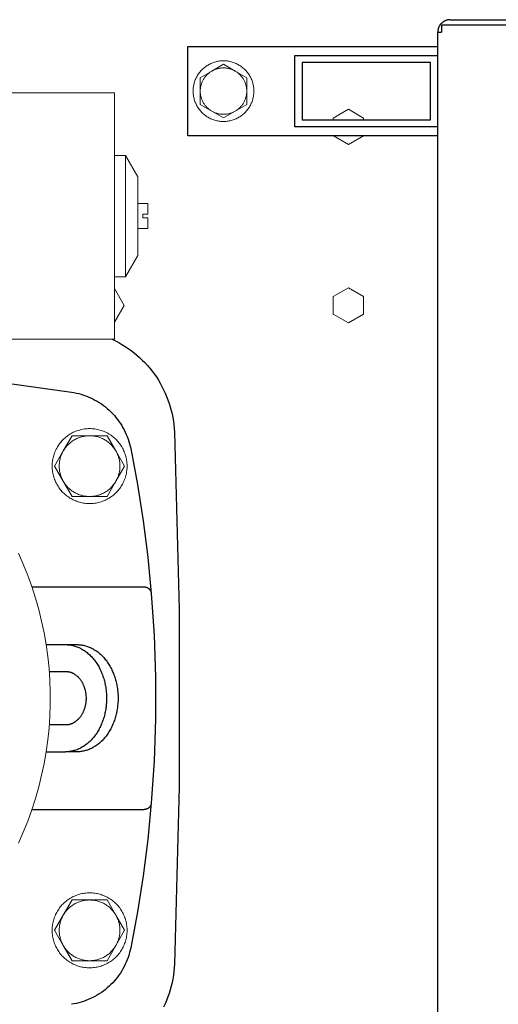
# Model space of a CAD drawing. Units: millimetres. Extents: x -1237 to 1776, y 2525 to 6269.
# Drawn here: x 260 to 394, y 5671 to 5946 of the extents above; entities that cross this region are included whole.
import ezdxf

# ---------------------------------------------------------------- set-up
doc = ezdxf.new("R2010")
doc.units = ezdxf.units.MM
for name, color, linetype, lineweight, true_color in [('Make2D$Visible$Curves$0', 254, 'Continuous', 0, 0xbebebe), ('Make2D$Visible$Curves$3DCPCOLOR253', 7, 'Continuous', 0, 0xadadad), ('Make2D$Visible$Curves$3DCPCOLOR254', 7, 'Continuous', 0, 0xd6d6d6)]:
    doc.layers.add(name, color=color, linetype=linetype, lineweight=lineweight, true_color=true_color)
doc.layers.add('Make2D$Visible$Curves$1', color=7, linetype='Continuous', true_color=0x000000)

msp = doc.modelspace()

# ---------------------------------------------------------------- linework, layer by layer
at = {"layer": 'Make2D$Visible$Curves$0', "color": 0, "linetype": 'ByBlock', "lineweight": -2}
for points in [[(380.5, 5946.39), (380.38, 5946.39), (380.26, 5946.38), (380.14, 5946.37), (380.02, 5946.36), (379.91, 5946.34), (379.79, 5946.32), (379.67, 5946.29), (379.56, 5946.26), (379.44, 5946.22), (379.33, 5946.19), (379.22, 5946.14), (379.11, 5946.1), (379, 5946.05), (378.89, 5946), (378.78, 5945.94), (378.68, 5945.88), (378.58, 5945.82), (378.48, 5945.75), (378.39, 5945.68), (378.29, 5945.6), (378.2, 5945.53), (378.11, 5945.45), (378.03, 5945.36), (377.94, 5945.28), (377.86, 5945.19), (377.79, 5945.1), (377.71, 5945), (377.64, 5944.91), (377.57, 5944.81), (377.51, 5944.71), (377.45, 5944.6), (377.39, 5944.5), (377.34, 5944.39), (377.29, 5944.28), (377.24, 5944.17), (377.2, 5944.06), (377.16, 5943.95), (377.13, 5943.83), (377.1, 5943.72), (377.07, 5943.6), (377.05, 5943.48), (377.03, 5943.37), (377.02, 5943.25), (377.01, 5943.13), (377, 5943.01), (377, 5942.89)], [(380.5, 5944.89), (378.03, 5944.89)], [(378.03, 5944.89), (378.03, 5942.89)], [(380.5, 5946.39), (562.5, 5946.39)], [(562.5, 5944.89), (380.5, 5944.89)], [(380.5, 5944.89), (380.5, 5944.89)], [(377, 5569.89), (377, 5942.89)], [(377, 5942.89), (377.63, 5942.89)], [(377.63, 5942.89), (378.03, 5942.89)], [(285.82, 5856.89), (286.75, 5856.44), (287.66, 5855.96), (288.55, 5855.46), (289.43, 5854.92), (290.28, 5854.35), (291.12, 5853.75), (291.94, 5853.12), (292.73, 5852.47), (293.5, 5851.79), (294.25, 5851.08), (294.97, 5850.35), (295.67, 5849.59), (296.34, 5848.81), (296.99, 5848.01), (297.6, 5847.18), (298.19, 5846.34), (298.75, 5845.48), (299.28, 5844.59), (299.77, 5843.69), (300.24, 5842.77), (300.67, 5841.84), (301.08, 5840.89), (301.45, 5839.93), (301.78, 5838.96), (302.08, 5837.98), (302.35, 5836.99), (302.59, 5835.98), (302.79, 5834.97), (302.95, 5833.96), (303.08, 5832.94), (303.18, 5831.91), (303.24, 5830.89)], [(303.24, 5830.89), (304.61, 5781.23), (304.61, 5731.55), (303.24, 5681.89)], [(303.24, 5681.89), (303.18, 5680.85), (303.08, 5679.82), (302.95, 5678.79), (302.78, 5677.76), (302.58, 5676.74), (302.34, 5675.73), (302.06, 5674.72), (301.75, 5673.73), (301.41, 5672.75), (301.03, 5671.78), (300.62, 5670.82), (300.18, 5669.88)]]:
    msp.add_lwpolyline(points, dxfattribs=at)
at = {"layer": 'Make2D$Visible$Curves$0', "color": 0}
for points in [[(325.5, 5926.39), (325.49, 5926.68), (325.48, 5926.98), (325.45, 5927.27), (325.42, 5927.56), (325.37, 5927.85), (325.32, 5928.14), (325.25, 5928.42), (325.18, 5928.71), (325.09, 5928.99), (325, 5929.27), (324.89, 5929.54), (324.78, 5929.81), (324.66, 5930.08), (324.53, 5930.34), (324.39, 5930.6), (324.24, 5930.85), (324.08, 5931.1), (323.91, 5931.34), (323.74, 5931.57), (323.55, 5931.8), (323.36, 5932.03), (323.16, 5932.24), (322.96, 5932.45), (322.75, 5932.65), (322.53, 5932.85), (322.3, 5933.03), (322.07, 5933.21), (321.83, 5933.38), (321.58, 5933.55), (321.33, 5933.7), (321.08, 5933.85), (320.82, 5933.98), (320.56, 5934.11), (320.29, 5934.23), (320.01, 5934.34), (319.74, 5934.44), (319.46, 5934.53), (319.18, 5934.61), (318.89, 5934.68), (318.6, 5934.74), (318.32, 5934.79), (318.02, 5934.83), (317.73, 5934.86), (317.44, 5934.88), (317.15, 5934.89), (316.85, 5934.89), (316.56, 5934.88), (316.27, 5934.86), (315.98, 5934.83), (315.68, 5934.79), (315.4, 5934.74), (315.11, 5934.68), (314.82, 5934.61), (314.54, 5934.53), (314.26, 5934.44), (313.99, 5934.34), (313.71, 5934.23), (313.44, 5934.11), (313.18, 5933.98), (312.92, 5933.85), (312.67, 5933.7), (312.42, 5933.55), (312.17, 5933.38), (311.93, 5933.21), (311.7, 5933.03), (311.47, 5932.85), (311.25, 5932.65), (311.04, 5932.45), (310.84, 5932.24), (310.64, 5932.03), (310.45, 5931.8), (310.26, 5931.57), (310.09, 5931.34), (309.92, 5931.1), (309.76, 5930.85), (309.61, 5930.6), (309.47, 5930.34), (309.34, 5930.08), (309.22, 5929.81), (309.11, 5929.54), (309, 5929.27), (308.91, 5928.99), (308.82, 5928.71), (308.75, 5928.42), (308.68, 5928.14), (308.63, 5927.85), (308.58, 5927.56), (308.55, 5927.27), (308.52, 5926.98), (308.51, 5926.68), (308.5, 5926.39)], [(308.5, 5926.39), (308.51, 5926.1), (308.52, 5925.8), (308.55, 5925.51), (308.58, 5925.22), (308.63, 5924.93), (308.68, 5924.64), (308.75, 5924.36), (308.82, 5924.07), (308.91, 5923.79), (309, 5923.51), (309.11, 5923.24), (309.22, 5922.97), (309.34, 5922.7), (309.47, 5922.44), (309.61, 5922.18), (309.76, 5921.93), (309.92, 5921.68), (310.09, 5921.44), (310.26, 5921.21), (310.45, 5920.98), (310.64, 5920.75), (310.84, 5920.54), (311.04, 5920.33), (311.25, 5920.13), (311.47, 5919.93), (311.7, 5919.74), (311.93, 5919.56), (312.17, 5919.39), (312.42, 5919.23), (312.67, 5919.08), (312.92, 5918.93), (313.18, 5918.8), (313.44, 5918.67), (313.71, 5918.55), (313.99, 5918.44), (314.26, 5918.34), (314.54, 5918.25), (314.82, 5918.17), (315.11, 5918.1), (315.4, 5918.04), (315.68, 5917.99), (315.98, 5917.95), (316.27, 5917.92), (316.56, 5917.9), (316.85, 5917.89), (317.15, 5917.89), (317.44, 5917.9), (317.73, 5917.92), (318.02, 5917.95), (318.32, 5917.99), (318.6, 5918.04), (318.89, 5918.1), (319.18, 5918.17), (319.46, 5918.25), (319.74, 5918.34), (320.01, 5918.44), (320.29, 5918.55), (320.56, 5918.67), (320.82, 5918.8), (321.08, 5918.93), (321.33, 5919.08), (321.58, 5919.23), (321.83, 5919.39), (322.07, 5919.56), (322.3, 5919.74), (322.53, 5919.93), (322.75, 5920.13), (322.96, 5920.33), (323.16, 5920.54), (323.36, 5920.75), (323.55, 5920.98), (323.74, 5921.21), (323.91, 5921.44), (324.08, 5921.68), (324.24, 5921.93), (324.39, 5922.18), (324.53, 5922.44), (324.66, 5922.7), (324.78, 5922.97), (324.89, 5923.24), (325, 5923.51), (325.09, 5923.79), (325.18, 5924.07), (325.25, 5924.36), (325.32, 5924.64), (325.37, 5924.93), (325.42, 5925.22), (325.45, 5925.51), (325.48, 5925.8), (325.49, 5926.1), (325.5, 5926.39)], [(279.5, 5831.89), (279.14, 5831.88), (278.78, 5831.86), (278.41, 5831.83), (278.05, 5831.79), (277.7, 5831.73), (277.34, 5831.66), (276.99, 5831.58), (276.64, 5831.49), (276.29, 5831.39), (275.95, 5831.27), (275.61, 5831.14), (275.27, 5831), (274.94, 5830.85), (274.62, 5830.69), (274.3, 5830.51), (273.99, 5830.33), (273.69, 5830.13), (273.39, 5829.93), (273.1, 5829.71), (272.81, 5829.48), (272.54, 5829.25), (272.27, 5829), (272.01, 5828.75), (271.76, 5828.49), (271.52, 5828.22), (271.29, 5827.94), (271.07, 5827.65), (270.86, 5827.35), (270.66, 5827.05), (270.47, 5826.74), (270.29, 5826.43), (270.12, 5826.11), (269.96, 5825.78), (269.82, 5825.45), (269.68, 5825.11), (269.56, 5824.77), (269.45, 5824.43), (269.35, 5824.08), (269.26, 5823.73), (269.19, 5823.37), (269.13, 5823.01), (269.08, 5822.65), (269.04, 5822.29), (269.01, 5821.93), (269, 5821.57), (269, 5821.21), (269.01, 5820.85), (269.04, 5820.48), (269.08, 5820.12), (269.13, 5819.76), (269.19, 5819.41), (269.26, 5819.05), (269.35, 5818.7), (269.45, 5818.35), (269.56, 5818.01), (269.68, 5817.67), (269.82, 5817.33), (269.96, 5817), (270.12, 5816.67), (270.29, 5816.35), (270.47, 5816.03), (270.66, 5815.73), (270.86, 5815.42), (271.07, 5815.13), (271.29, 5814.84), (271.52, 5814.56), (271.76, 5814.29), (272.01, 5814.03), (272.27, 5813.77), (272.54, 5813.53), (272.81, 5813.29), (273.1, 5813.07), (273.39, 5812.85), (273.69, 5812.65), (273.99, 5812.45), (274.3, 5812.27), (274.62, 5812.09), (274.94, 5811.93), (275.27, 5811.78), (275.61, 5811.64), (275.95, 5811.51), (276.29, 5811.39), (276.64, 5811.29), (276.99, 5811.19), (277.34, 5811.11), (277.7, 5811.05), (278.05, 5810.99), (278.41, 5810.95), (278.78, 5810.91), (279.14, 5810.9), (279.5, 5810.89)], [(279.5, 5810.89), (279.86, 5810.9), (280.22, 5810.91), (280.59, 5810.95), (280.95, 5810.99), (281.3, 5811.05), (281.66, 5811.11), (282.01, 5811.19), (282.36, 5811.29), (282.71, 5811.39), (283.05, 5811.51), (283.39, 5811.64), (283.73, 5811.78), (284.06, 5811.93), (284.38, 5812.09), (284.7, 5812.27), (285.01, 5812.45), (285.31, 5812.65), (285.61, 5812.85), (285.9, 5813.07), (286.19, 5813.29), (286.46, 5813.53), (286.73, 5813.77), (286.99, 5814.03), (287.24, 5814.29), (287.48, 5814.56), (287.71, 5814.84), (287.93, 5815.13), (288.14, 5815.42), (288.34, 5815.73), (288.53, 5816.03), (288.71, 5816.35), (288.88, 5816.67), (289.04, 5817), (289.18, 5817.33), (289.32, 5817.67), (289.44, 5818.01), (289.55, 5818.35), (289.65, 5818.7), (289.74, 5819.05), (289.81, 5819.41), (289.87, 5819.76), (289.92, 5820.12), (289.96, 5820.48), (289.99, 5820.85), (290, 5821.21), (290, 5821.57), (289.99, 5821.93), (289.96, 5822.29), (289.92, 5822.65), (289.87, 5823.01), (289.81, 5823.37), (289.74, 5823.73), (289.65, 5824.08), (289.55, 5824.43), (289.44, 5824.77), (289.32, 5825.11), (289.18, 5825.45), (289.04, 5825.78), (288.88, 5826.11), (288.71, 5826.43), (288.53, 5826.74), (288.34, 5827.05), (288.14, 5827.35), (287.93, 5827.65), (287.71, 5827.94), (287.48, 5828.22), (287.24, 5828.49), (286.99, 5828.75), (286.73, 5829), (286.46, 5829.25), (286.19, 5829.48), (285.9, 5829.71), (285.61, 5829.93), (285.31, 5830.13), (285.01, 5830.33), (284.7, 5830.51), (284.38, 5830.69), (284.06, 5830.85), (283.73, 5831), (283.39, 5831.14), (283.05, 5831.27), (282.71, 5831.39), (282.36, 5831.49), (282.01, 5831.58), (281.66, 5831.66), (281.3, 5831.73), (280.95, 5831.79), (280.59, 5831.83), (280.22, 5831.86), (279.86, 5831.88), (279.5, 5831.89)], [(279.5, 5701.89), (279.14, 5701.88), (278.78, 5701.86), (278.41, 5701.83), (278.05, 5701.79), (277.7, 5701.73), (277.34, 5701.66), (276.99, 5701.58), (276.64, 5701.49), (276.29, 5701.39), (275.95, 5701.27), (275.61, 5701.14), (275.27, 5701), (274.94, 5700.85), (274.62, 5700.69), (274.3, 5700.51), (273.99, 5700.33), (273.69, 5700.13), (273.39, 5699.93), (273.1, 5699.71), (272.81, 5699.48), (272.54, 5699.25), (272.27, 5699), (272.01, 5698.75), (271.76, 5698.49), (271.52, 5698.22), (271.29, 5697.94), (271.07, 5697.65), (270.86, 5697.35), (270.66, 5697.05), (270.47, 5696.74), (270.29, 5696.43), (270.12, 5696.11), (269.96, 5695.78), (269.82, 5695.45), (269.68, 5695.11), (269.56, 5694.77), (269.45, 5694.43), (269.35, 5694.08), (269.26, 5693.73), (269.19, 5693.37), (269.13, 5693.01), (269.08, 5692.65), (269.04, 5692.29), (269.01, 5691.93), (269, 5691.57), (269, 5691.21), (269.01, 5690.85), (269.04, 5690.48), (269.08, 5690.12), (269.13, 5689.76), (269.19, 5689.41), (269.26, 5689.05), (269.35, 5688.7), (269.45, 5688.35), (269.56, 5688.01), (269.68, 5687.67), (269.82, 5687.33), (269.96, 5687), (270.12, 5686.67), (270.29, 5686.35), (270.47, 5686.03), (270.66, 5685.73), (270.86, 5685.42), (271.07, 5685.13), (271.29, 5684.84), (271.52, 5684.56), (271.76, 5684.29), (272.01, 5684.03), (272.27, 5683.77), (272.54, 5683.53), (272.81, 5683.29), (273.1, 5683.07), (273.39, 5682.85), (273.69, 5682.65), (273.99, 5682.45), (274.3, 5682.27), (274.62, 5682.09), (274.94, 5681.93), (275.27, 5681.78), (275.61, 5681.64), (275.95, 5681.51), (276.29, 5681.39), (276.64, 5681.29), (276.99, 5681.19), (277.34, 5681.11), (277.7, 5681.05), (278.05, 5680.99), (278.41, 5680.95), (278.78, 5680.91), (279.14, 5680.9), (279.5, 5680.89)], [(279.5, 5680.89), (279.86, 5680.9), (280.22, 5680.91), (280.59, 5680.95), (280.95, 5680.99), (281.3, 5681.05), (281.66, 5681.11), (282.01, 5681.19), (282.36, 5681.29), (282.71, 5681.39), (283.05, 5681.51), (283.39, 5681.64), (283.73, 5681.78), (284.06, 5681.93), (284.38, 5682.09), (284.7, 5682.27), (285.01, 5682.45), (285.31, 5682.65), (285.61, 5682.85), (285.9, 5683.07), (286.19, 5683.29), (286.46, 5683.53), (286.73, 5683.77), (286.99, 5684.03), (287.24, 5684.29), (287.48, 5684.56), (287.71, 5684.84), (287.93, 5685.13), (288.14, 5685.42), (288.34, 5685.73), (288.53, 5686.03), (288.71, 5686.35), (288.88, 5686.67), (289.04, 5687), (289.18, 5687.33), (289.32, 5687.67), (289.44, 5688.01), (289.55, 5688.35), (289.65, 5688.7), (289.74, 5689.05), (289.81, 5689.41), (289.87, 5689.76), (289.92, 5690.12), (289.96, 5690.48), (289.99, 5690.85), (290, 5691.21), (290, 5691.57), (289.99, 5691.93), (289.96, 5692.29), (289.92, 5692.65), (289.87, 5693.01), (289.81, 5693.37), (289.74, 5693.73), (289.65, 5694.08), (289.55, 5694.43), (289.44, 5694.77), (289.32, 5695.11), (289.18, 5695.45), (289.04, 5695.78), (288.88, 5696.11), (288.71, 5696.43), (288.53, 5696.74), (288.34, 5697.05), (288.14, 5697.35), (287.93, 5697.65), (287.71, 5697.94), (287.48, 5698.22), (287.24, 5698.49), (286.99, 5698.75), (286.73, 5699), (286.46, 5699.25), (286.19, 5699.48), (285.9, 5699.71), (285.61, 5699.93), (285.31, 5700.13), (285.01, 5700.33), (284.7, 5700.51), (284.38, 5700.69), (284.06, 5700.85), (283.73, 5701), (283.39, 5701.14), (283.05, 5701.27), (282.71, 5701.39), (282.36, 5701.49), (282.01, 5701.58), (281.66, 5701.66), (281.3, 5701.73), (280.95, 5701.79), (280.59, 5701.83), (280.22, 5701.86), (279.86, 5701.88), (279.5, 5701.89)]]:
    msp.add_lwpolyline(points, dxfattribs=at)
at = {"layer": 'Make2D$Visible$Curves$0'}
for points in [[(226.5, 5925.89), (286.5, 5925.89)], [(286.5, 5856.89), (286.5, 5925.89)], [(286.5, 5908.39), (289.54, 5908.39)], [(289.54, 5908.39), (293, 5902.39)], [(289.54, 5874.39), (289.54, 5908.39)], [(293, 5880.39), (293, 5902.39)], [(295.8, 5894.89), (293, 5894.89)], [(295.8, 5891.89), (295.8, 5894.89)], [(294.4, 5891.89), (295.8, 5891.89)], [(294.4, 5890.89), (294.4, 5891.89)], [(295.8, 5890.89), (294.4, 5890.89)], [(295.8, 5887.89), (295.8, 5890.89)], [(293, 5887.89), (295.8, 5887.89)], [(293, 5880.39), (289.54, 5874.39)], [(289.54, 5874.39), (286.5, 5874.39)], [(286.5, 5856.89), (226.5, 5856.89)]]:
    msp.add_lwpolyline(points, dxfattribs=at)
at = {"layer": 'Make2D$Visible$Curves$0', "color": 126, "true_color": 0x008060}
msp.add_lwpolyline([(259.56, 5715.82), (260.91, 5718.88), (262.16, 5721.99), (263.3, 5725.14), (264.33, 5728.33), (265.25, 5731.55), (266.05, 5734.8), (266.75, 5738.08), (267.32, 5741.38), (267.79, 5744.69), (268.14, 5748.03), (268.37, 5751.37), (268.49, 5754.71), (268.49, 5758.06), (268.37, 5761.41), (268.14, 5764.75), (267.79, 5768.08), (267.32, 5771.4), (266.75, 5774.7), (266.05, 5777.98), (265.25, 5781.23), (264.33, 5784.45), (263.3, 5787.64), (262.16, 5790.79), (260.91, 5793.9), (259.56, 5796.96)], dxfattribs=at)
at = {"layer": 'Make2D$Visible$Curves$1', "color": 251, "true_color": 0x545454}
for points in [[(237, 5846.77), (255.75, 5844.69), (274.44, 5842.1)], [(274.44, 5842.1), (275.13, 5841.99), (275.81, 5841.84), (276.49, 5841.68), (277.16, 5841.49), (277.82, 5841.28), (278.48, 5841.04), (279.13, 5840.79), (279.77, 5840.51), (280.39, 5840.21), (281.01, 5839.88), (281.62, 5839.54), (282.21, 5839.17), (282.79, 5838.78), (283.36, 5838.38), (283.91, 5837.95), (284.45, 5837.51), (284.97, 5837.04), (285.47, 5836.56), (285.96, 5836.06), (286.43, 5835.55), (286.88, 5835.02), (287.31, 5834.47), (287.73, 5833.91), (288.12, 5833.33), (288.49, 5832.75), (288.85, 5832.14), (289.18, 5831.53), (289.49, 5830.91), (289.77, 5830.27), (290.04, 5829.63), (290.28, 5828.97), (290.5, 5828.31), (290.7, 5827.64), (290.87, 5826.97), (291.02, 5826.29)], [(291.02, 5826.29), (292.9, 5816.21), (294.49, 5806.09), (295.78, 5795.92), (296.78, 5785.72)], [(263.33, 5787.56), (294.79, 5787.56)], [(294.79, 5787.56), (294.86, 5787.55), (294.93, 5787.55), (295, 5787.55), (295.06, 5787.54), (295.13, 5787.53), (295.2, 5787.51), (295.27, 5787.5), (295.33, 5787.48), (295.4, 5787.46), (295.47, 5787.44), (295.53, 5787.41), (295.59, 5787.39), (295.66, 5787.36), (295.72, 5787.33), (295.78, 5787.29), (295.84, 5787.26), (295.9, 5787.22), (295.95, 5787.18), (296.01, 5787.14), (296.06, 5787.1), (296.12, 5787.05), (296.17, 5787), (296.22, 5786.96), (296.26, 5786.91), (296.31, 5786.85), (296.35, 5786.8), (296.4, 5786.74), (296.44, 5786.69), (296.47, 5786.63), (296.51, 5786.57), (296.55, 5786.51), (296.58, 5786.45), (296.61, 5786.39), (296.63, 5786.32), (296.66, 5786.26), (296.68, 5786.19), (296.7, 5786.13), (296.72, 5786.06), (296.74, 5786), (296.75, 5785.93), (296.77, 5785.86), (296.77, 5785.79), (296.78, 5785.72)], [(296.78, 5785.72), (297.56, 5774), (297.95, 5762.26), (297.95, 5750.52), (297.56, 5738.78), (296.78, 5727.06)], [(267.33, 5771.39), (272.76, 5771.39)], [(272.76, 5771.39), (275.98, 5771.39)], [(272.76, 5771.39), (273.02, 5771.39), (273.27, 5771.37), (273.53, 5771.36), (273.79, 5771.33), (274.06, 5771.29), (274.32, 5771.25), (274.59, 5771.2), (274.85, 5771.14), (275.12, 5771.07), (275.39, 5770.99), (275.66, 5770.91), (275.92, 5770.81), (276.19, 5770.71), (276.46, 5770.59), (276.73, 5770.47), (276.99, 5770.34), (277.26, 5770.19), (277.52, 5770.04), (277.78, 5769.88), (278.04, 5769.71), (278.3, 5769.53), (278.55, 5769.35), (278.8, 5769.15), (279.05, 5768.94), (279.29, 5768.73), (279.54, 5768.51), (279.77, 5768.27), (280, 5768.03), (280.23, 5767.79), (280.46, 5767.53), (280.67, 5767.27), (280.89, 5767), (281.09, 5766.72), (281.3, 5766.43), (281.49, 5766.14), (281.68, 5765.84), (281.87, 5765.54), (282.04, 5765.23), (282.22, 5764.92), (282.38, 5764.6), (282.54, 5764.27), (282.69, 5763.95), (282.83, 5763.61), (282.97, 5763.28), (283.1, 5762.94), (283.22, 5762.6), (283.34, 5762.26), (283.45, 5761.91), (283.55, 5761.56), (283.64, 5761.22), (283.73, 5760.87), (283.81, 5760.52), (283.88, 5760.17), (283.95, 5759.82), (284.01, 5759.47), (284.06, 5759.12), (284.11, 5758.77), (284.15, 5758.42), (284.18, 5758.08), (284.21, 5757.74), (284.24, 5757.06), (284.25, 5756.39)], [(275.98, 5771.39), (276.23, 5771.39), (276.49, 5771.37), (276.75, 5771.36), (277.01, 5771.33), (277.27, 5771.29), (277.54, 5771.25), (277.8, 5771.2), (278.07, 5771.14), (278.33, 5771.07), (278.6, 5770.99), (278.87, 5770.91), (279.14, 5770.81), (279.41, 5770.71), (279.67, 5770.59), (279.94, 5770.47), (280.21, 5770.34), (280.47, 5770.19), (280.73, 5770.04), (280.99, 5769.88), (281.25, 5769.71), (281.51, 5769.53), (281.76, 5769.35), (282.02, 5769.15), (282.26, 5768.94), (282.51, 5768.73), (282.75, 5768.51), (282.99, 5768.27), (283.22, 5768.03), (283.45, 5767.79), (283.67, 5767.53), (283.89, 5767.27), (284.1, 5767), (284.31, 5766.72), (284.51, 5766.43), (284.71, 5766.14), (284.9, 5765.84), (285.08, 5765.54), (285.26, 5765.23), (285.43, 5764.92), (285.59, 5764.6), (285.75, 5764.27), (285.9, 5763.95), (286.05, 5763.61), (286.18, 5763.28), (286.31, 5762.94), (286.44, 5762.6), (286.55, 5762.26), (286.66, 5761.91), (286.76, 5761.56), (286.86, 5761.22), (286.94, 5760.87), (287.02, 5760.52), (287.1, 5760.17), (287.16, 5759.82), (287.22, 5759.47), (287.27, 5759.12), (287.32, 5758.77), (287.36, 5758.42), (287.39, 5758.08), (287.42, 5757.74), (287.46, 5757.06), (287.47, 5756.39)], [(268.21, 5763.89), (272.76, 5763.89)], [(272.76, 5763.89), (272.89, 5763.89), (273.02, 5763.88), (273.15, 5763.87), (273.28, 5763.86), (273.41, 5763.84), (273.54, 5763.82), (273.67, 5763.79), (273.81, 5763.76), (273.94, 5763.73), (274.07, 5763.69), (274.21, 5763.65), (274.34, 5763.6), (274.48, 5763.55), (274.61, 5763.49), (274.74, 5763.43), (274.88, 5763.36), (275.01, 5763.29), (275.14, 5763.22), (275.27, 5763.14), (275.4, 5763.05), (275.53, 5762.96), (275.66, 5762.87), (275.78, 5762.77), (275.91, 5762.67), (276.03, 5762.56), (276.15, 5762.45), (276.27, 5762.33), (276.38, 5762.21), (276.5, 5762.09), (276.61, 5761.96), (276.72, 5761.83), (276.82, 5761.69), (276.93, 5761.55), (277.03, 5761.41), (277.13, 5761.27), (277.22, 5761.12), (277.31, 5760.96), (277.4, 5760.81), (277.49, 5760.65), (277.57, 5760.49), (277.65, 5760.33), (277.73, 5760.17), (277.8, 5760), (277.87, 5759.83), (277.93, 5759.66), (277.99, 5759.49), (278.05, 5759.32), (278.1, 5759.15), (278.15, 5758.98), (278.2, 5758.8), (278.25, 5758.63), (278.29, 5758.45), (278.32, 5758.28), (278.36, 5758.1), (278.39, 5757.93), (278.41, 5757.75), (278.43, 5757.58), (278.45, 5757.41), (278.47, 5757.23), (278.48, 5757.06), (278.5, 5756.72), (278.51, 5756.39)], [(284.25, 5756.39), (284.24, 5755.72), (284.21, 5755.04), (284.18, 5754.7), (284.15, 5754.35), (284.11, 5754.01), (284.06, 5753.66), (284.01, 5753.31), (283.95, 5752.96), (283.88, 5752.61), (283.81, 5752.26), (283.73, 5751.91), (283.64, 5751.56), (283.55, 5751.21), (283.45, 5750.87), (283.34, 5750.52), (283.22, 5750.18), (283.1, 5749.84), (282.97, 5749.5), (282.83, 5749.16), (282.69, 5748.83), (282.54, 5748.5), (282.38, 5748.18), (282.22, 5747.86), (282.04, 5747.55), (281.87, 5747.24), (281.68, 5746.93), (281.49, 5746.64), (281.3, 5746.35), (281.09, 5746.06), (280.89, 5745.78), (280.67, 5745.51), (280.46, 5745.25), (280.23, 5744.99), (280, 5744.74), (279.77, 5744.5), (279.54, 5744.27), (279.29, 5744.05), (279.05, 5743.83), (278.8, 5743.63), (278.55, 5743.43), (278.3, 5743.24), (278.04, 5743.06), (277.78, 5742.9), (277.52, 5742.74), (277.26, 5742.58), (276.99, 5742.44), (276.73, 5742.31), (276.46, 5742.19), (276.19, 5742.07), (275.92, 5741.97), (275.66, 5741.87), (275.39, 5741.79), (275.12, 5741.71), (274.85, 5741.64), (274.59, 5741.58), (274.32, 5741.53), (274.06, 5741.48), (273.79, 5741.45), (273.53, 5741.42), (273.27, 5741.4), (273.02, 5741.39), (272.76, 5741.39)], [(278.51, 5756.39), (278.5, 5756.05), (278.48, 5755.72), (278.47, 5755.54), (278.45, 5755.37), (278.43, 5755.2), (278.41, 5755.02), (278.39, 5754.85), (278.36, 5754.68), (278.32, 5754.5), (278.29, 5754.33), (278.25, 5754.15), (278.2, 5753.98), (278.15, 5753.8), (278.1, 5753.63), (278.05, 5753.46), (277.99, 5753.28), (277.93, 5753.11), (277.87, 5752.94), (277.8, 5752.78), (277.73, 5752.61), (277.65, 5752.45), (277.57, 5752.29), (277.49, 5752.13), (277.4, 5751.97), (277.31, 5751.81), (277.22, 5751.66), (277.13, 5751.51), (277.03, 5751.37), (276.93, 5751.22), (276.82, 5751.09), (276.72, 5750.95), (276.61, 5750.82), (276.5, 5750.69), (276.38, 5750.57), (276.27, 5750.45), (276.15, 5750.33), (276.03, 5750.22), (275.91, 5750.11), (275.78, 5750.01), (275.66, 5749.91), (275.53, 5749.82), (275.4, 5749.73), (275.27, 5749.64), (275.14, 5749.56), (275.01, 5749.49), (274.88, 5749.42), (274.74, 5749.35), (274.61, 5749.29), (274.48, 5749.23), (274.34, 5749.18), (274.21, 5749.13), (274.07, 5749.09), (273.94, 5749.05), (273.81, 5749.01), (273.67, 5748.98), (273.54, 5748.96), (273.41, 5748.94), (273.28, 5748.92), (273.15, 5748.91), (273.02, 5748.9), (272.89, 5748.89), (272.76, 5748.89)], [(287.47, 5756.39), (287.46, 5755.72), (287.42, 5755.04), (287.39, 5754.7), (287.36, 5754.35), (287.32, 5754.01), (287.27, 5753.66), (287.22, 5753.31), (287.16, 5752.96), (287.1, 5752.61), (287.02, 5752.26), (286.94, 5751.91), (286.86, 5751.56), (286.76, 5751.21), (286.66, 5750.87), (286.55, 5750.52), (286.44, 5750.18), (286.31, 5749.84), (286.18, 5749.5), (286.05, 5749.16), (285.9, 5748.83), (285.75, 5748.5), (285.59, 5748.18), (285.43, 5747.86), (285.26, 5747.55), (285.08, 5747.24), (284.9, 5746.93), (284.71, 5746.64), (284.51, 5746.35), (284.31, 5746.06), (284.1, 5745.78), (283.89, 5745.51), (283.67, 5745.25), (283.45, 5744.99), (283.22, 5744.74), (282.99, 5744.5), (282.75, 5744.27), (282.51, 5744.05), (282.26, 5743.83), (282.02, 5743.63), (281.76, 5743.43), (281.51, 5743.24), (281.25, 5743.06), (280.99, 5742.9), (280.73, 5742.74), (280.47, 5742.58), (280.21, 5742.44), (279.94, 5742.31), (279.67, 5742.19), (279.41, 5742.07), (279.14, 5741.97), (278.87, 5741.87), (278.6, 5741.79), (278.33, 5741.71), (278.07, 5741.64), (277.8, 5741.58), (277.54, 5741.53), (277.27, 5741.48), (277.01, 5741.45), (276.75, 5741.42), (276.49, 5741.4), (276.23, 5741.39), (275.98, 5741.39)], [(272.76, 5748.89), (268.21, 5748.89)], [(267.33, 5741.39), (272.76, 5741.39)], [(275.98, 5741.39), (272.76, 5741.39)], [(296.78, 5727.06), (295.78, 5716.86), (294.49, 5706.69), (292.9, 5696.57), (291.02, 5686.49)], [(296.78, 5727.06), (296.77, 5726.99), (296.77, 5726.92), (296.75, 5726.85), (296.74, 5726.78), (296.72, 5726.72), (296.7, 5726.65), (296.68, 5726.58), (296.66, 5726.52), (296.63, 5726.45), (296.61, 5726.39), (296.58, 5726.33), (296.55, 5726.27), (296.51, 5726.21), (296.47, 5726.15), (296.44, 5726.09), (296.4, 5726.03), (296.35, 5725.98), (296.31, 5725.93), (296.26, 5725.87), (296.22, 5725.82), (296.17, 5725.77), (296.12, 5725.73), (296.06, 5725.68), (296.01, 5725.64), (295.95, 5725.6), (295.9, 5725.56), (295.84, 5725.52), (295.78, 5725.49), (295.72, 5725.45), (295.66, 5725.42), (295.59, 5725.39), (295.53, 5725.37), (295.47, 5725.34), (295.4, 5725.32), (295.33, 5725.3), (295.27, 5725.28), (295.2, 5725.27), (295.13, 5725.25), (295.06, 5725.24), (295, 5725.23), (294.93, 5725.23), (294.86, 5725.22), (294.79, 5725.22)], [(263.33, 5725.22), (294.79, 5725.22)], [(291.02, 5686.49), (290.87, 5685.81), (290.7, 5685.14), (290.5, 5684.47), (290.28, 5683.81), (290.04, 5683.15), (289.77, 5682.51), (289.49, 5681.87), (289.18, 5681.25), (288.85, 5680.63), (288.49, 5680.03), (288.12, 5679.44), (287.73, 5678.87), (287.31, 5678.31), (286.88, 5677.76), (286.43, 5677.23), (285.96, 5676.71), (285.47, 5676.22), (284.97, 5675.73), (284.45, 5675.27), (283.91, 5674.83), (283.36, 5674.4), (282.79, 5673.99), (282.21, 5673.61), (281.62, 5673.24), (281.01, 5672.9), (280.39, 5672.57), (279.77, 5672.27), (279.13, 5671.99), (278.48, 5671.73), (277.82, 5671.5), (277.16, 5671.29), (276.49, 5671.1), (275.81, 5670.93), (275.13, 5670.79), (274.44, 5670.68)]]:
    msp.add_lwpolyline(points, dxfattribs=at)
at = {"layer": 'Make2D$Visible$Curves$3DCPCOLOR253', "color": 0}
for points in [[(317, 5933.89), (313.75, 5932.02)], [(320.25, 5932.02), (317, 5933.89)], [(310.5, 5926.39), (310.5, 5926.61), (310.51, 5926.83), (310.53, 5927.05), (310.56, 5927.26), (310.59, 5927.48), (310.63, 5927.7), (310.68, 5927.91), (310.74, 5928.12), (310.8, 5928.34), (310.87, 5928.54), (310.94, 5928.75), (311.03, 5928.95), (311.12, 5929.15), (311.21, 5929.35), (311.32, 5929.54), (311.43, 5929.73), (311.54, 5929.92), (311.67, 5930.1), (311.79, 5930.28), (311.93, 5930.45), (312.07, 5930.62), (312.21, 5930.79), (312.37, 5930.95), (312.52, 5931.1), (312.68, 5931.25), (312.85, 5931.39), (313.02, 5931.53), (313.2, 5931.66), (313.38, 5931.79), (313.56, 5931.91), (313.75, 5932.02)], [(313.75, 5932.02), (310.5, 5930.14)], [(313.75, 5932.02), (313.94, 5932.12), (314.13, 5932.22), (314.32, 5932.31), (314.51, 5932.39), (314.71, 5932.47), (314.91, 5932.54), (315.11, 5932.61), (315.32, 5932.67), (315.52, 5932.72), (315.73, 5932.76), (315.94, 5932.8), (316.15, 5932.83), (316.36, 5932.86), (316.57, 5932.88), (316.79, 5932.89), (317, 5932.89)], [(317, 5932.89), (317.21, 5932.89), (317.43, 5932.88), (317.64, 5932.86), (317.85, 5932.83), (318.06, 5932.8), (318.27, 5932.76), (318.48, 5932.72), (318.68, 5932.67), (318.89, 5932.61), (319.09, 5932.54), (319.29, 5932.47), (319.49, 5932.39), (319.68, 5932.31), (319.87, 5932.22), (320.06, 5932.12), (320.25, 5932.02)], [(320.25, 5932.02), (320.44, 5931.91), (320.62, 5931.79), (320.8, 5931.66), (320.98, 5931.53), (321.15, 5931.39), (321.32, 5931.25), (321.48, 5931.1), (321.63, 5930.95), (321.79, 5930.79), (321.93, 5930.62), (322.07, 5930.45), (322.21, 5930.28), (322.33, 5930.1), (322.46, 5929.92), (322.57, 5929.73), (322.68, 5929.54), (322.79, 5929.35), (322.88, 5929.15), (322.97, 5928.95), (323.06, 5928.75), (323.13, 5928.54), (323.2, 5928.34), (323.26, 5928.12), (323.32, 5927.91), (323.37, 5927.7), (323.41, 5927.48), (323.44, 5927.26), (323.47, 5927.05), (323.49, 5926.83), (323.5, 5926.61), (323.5, 5926.39)], [(323.5, 5930.14), (320.25, 5932.02)], [(310.5, 5930.14), (310.5, 5926.39)], [(323.5, 5926.39), (323.5, 5930.14)], [(313.75, 5920.76), (313.56, 5920.87), (313.38, 5920.99), (313.2, 5921.12), (313.02, 5921.25), (312.85, 5921.39), (312.68, 5921.53), (312.52, 5921.68), (312.37, 5921.83), (312.21, 5921.99), (312.07, 5922.16), (311.93, 5922.32), (311.79, 5922.5), (311.67, 5922.68), (311.54, 5922.86), (311.43, 5923.04), (311.32, 5923.23), (311.21, 5923.43), (311.12, 5923.63), (311.03, 5923.83), (310.94, 5924.03), (310.87, 5924.24), (310.8, 5924.44), (310.74, 5924.65), (310.68, 5924.87), (310.63, 5925.08), (310.59, 5925.3), (310.56, 5925.51), (310.53, 5925.73), (310.51, 5925.95), (310.5, 5926.17), (310.5, 5926.39)], [(310.5, 5926.39), (310.5, 5922.64)], [(323.5, 5926.39), (323.5, 5926.17), (323.49, 5925.95), (323.47, 5925.73), (323.44, 5925.51), (323.41, 5925.3), (323.37, 5925.08), (323.32, 5924.87), (323.26, 5924.65), (323.2, 5924.44), (323.13, 5924.24), (323.06, 5924.03), (322.97, 5923.83), (322.88, 5923.63), (322.79, 5923.43), (322.68, 5923.23), (322.57, 5923.04), (322.46, 5922.86), (322.33, 5922.68), (322.21, 5922.5), (322.07, 5922.32), (321.93, 5922.16), (321.79, 5921.99), (321.63, 5921.83), (321.48, 5921.68), (321.32, 5921.53), (321.15, 5921.39), (320.98, 5921.25), (320.8, 5921.12), (320.62, 5920.99), (320.44, 5920.87), (320.25, 5920.76)], [(323.5, 5922.64), (323.5, 5926.39)], [(310.5, 5922.64), (313.75, 5920.76)], [(320.25, 5920.76), (323.5, 5922.64)], [(317, 5919.89), (316.79, 5919.89), (316.57, 5919.9), (316.36, 5919.92), (316.15, 5919.94), (315.94, 5919.98), (315.73, 5920.01), (315.52, 5920.06), (315.32, 5920.11), (315.11, 5920.17), (314.91, 5920.23), (314.71, 5920.31), (314.51, 5920.38), (314.32, 5920.47), (314.13, 5920.56), (313.94, 5920.66), (313.75, 5920.76)], [(313.75, 5920.76), (317, 5918.88)], [(320.25, 5920.76), (320.06, 5920.66), (319.87, 5920.56), (319.68, 5920.47), (319.49, 5920.38), (319.29, 5920.31), (319.09, 5920.23), (318.89, 5920.17), (318.68, 5920.11), (318.48, 5920.06), (318.27, 5920.01), (318.06, 5919.98), (317.85, 5919.94), (317.64, 5919.92), (317.43, 5919.9), (317.21, 5919.89), (317, 5919.89)], [(317, 5918.88), (320.25, 5920.76)], [(272.14, 5825.64), (272.29, 5825.89), (272.44, 5826.13), (272.61, 5826.36), (272.78, 5826.59), (272.96, 5826.82), (273.14, 5827.03), (273.34, 5827.25), (273.54, 5827.45), (273.75, 5827.65), (273.96, 5827.84), (274.18, 5828.02), (274.41, 5828.2), (274.64, 5828.37), (274.88, 5828.53), (275.13, 5828.68), (275.37, 5828.82), (275.63, 5828.96), (275.89, 5829.08), (276.15, 5829.2), (276.41, 5829.31), (276.68, 5829.41), (276.96, 5829.5), (277.23, 5829.58), (277.51, 5829.65), (277.79, 5829.72), (278.07, 5829.77), (278.35, 5829.81), (278.64, 5829.85), (278.93, 5829.87), (279.21, 5829.88), (279.5, 5829.89)], [(274.59, 5829.89), (272.14, 5825.64)], [(279.5, 5829.89), (274.59, 5829.89)], [(279.5, 5829.89), (279.79, 5829.88), (280.07, 5829.87), (280.36, 5829.85), (280.65, 5829.81), (280.93, 5829.77), (281.21, 5829.72), (281.49, 5829.65), (281.77, 5829.58), (282.04, 5829.5), (282.32, 5829.41), (282.59, 5829.31), (282.85, 5829.2), (283.11, 5829.08), (283.37, 5828.96), (283.63, 5828.82), (283.87, 5828.68), (284.12, 5828.53), (284.36, 5828.37), (284.59, 5828.2), (284.82, 5828.02), (285.04, 5827.84), (285.25, 5827.65), (285.46, 5827.45), (285.66, 5827.25), (285.86, 5827.03), (286.04, 5826.82), (286.22, 5826.59), (286.39, 5826.36), (286.56, 5826.13), (286.71, 5825.89), (286.86, 5825.64)], [(284.41, 5829.89), (279.5, 5829.89)], [(286.86, 5825.64), (284.41, 5829.89)], [(272.14, 5825.64), (269.69, 5821.39)], [(271, 5821.39), (271, 5821.67), (271.02, 5821.95), (271.04, 5822.22), (271.07, 5822.5), (271.11, 5822.77), (271.16, 5823.05), (271.22, 5823.32), (271.29, 5823.59), (271.37, 5823.86), (271.45, 5824.12), (271.54, 5824.38), (271.65, 5824.64), (271.76, 5824.9), (271.88, 5825.15), (272, 5825.4), (272.14, 5825.64)], [(286.86, 5825.64), (287, 5825.4), (287.12, 5825.15), (287.24, 5824.9), (287.35, 5824.64), (287.46, 5824.38), (287.55, 5824.12), (287.63, 5823.86), (287.71, 5823.59), (287.78, 5823.32), (287.84, 5823.05), (287.89, 5822.77), (287.93, 5822.5), (287.96, 5822.22), (287.98, 5821.95), (288, 5821.67), (288, 5821.39)], [(289.31, 5821.39), (286.86, 5825.64)], [(269.69, 5821.39), (272.14, 5817.14)], [(272.14, 5817.14), (272, 5817.38), (271.88, 5817.63), (271.76, 5817.88), (271.65, 5818.14), (271.54, 5818.4), (271.45, 5818.66), (271.37, 5818.92), (271.29, 5819.19), (271.22, 5819.46), (271.16, 5819.73), (271.11, 5820), (271.07, 5820.28), (271.04, 5820.56), (271.02, 5820.83), (271, 5821.11), (271, 5821.39)], [(288, 5821.39), (288, 5821.11), (287.98, 5820.83), (287.96, 5820.56), (287.93, 5820.28), (287.89, 5820), (287.84, 5819.73), (287.78, 5819.46), (287.71, 5819.19), (287.63, 5818.92), (287.55, 5818.66), (287.46, 5818.4), (287.35, 5818.14), (287.24, 5817.88), (287.12, 5817.63), (287, 5817.38), (286.86, 5817.14)], [(286.86, 5817.14), (289.31, 5821.39)], [(279.5, 5812.89), (279.21, 5812.89), (278.93, 5812.91), (278.64, 5812.93), (278.35, 5812.97), (278.07, 5813.01), (277.79, 5813.06), (277.51, 5813.13), (277.23, 5813.2), (276.96, 5813.28), (276.68, 5813.37), (276.41, 5813.47), (276.15, 5813.58), (275.89, 5813.7), (275.63, 5813.82), (275.37, 5813.96), (275.13, 5814.1), (274.88, 5814.25), (274.64, 5814.41), (274.41, 5814.58), (274.18, 5814.76), (273.96, 5814.94), (273.75, 5815.13), (273.54, 5815.33), (273.34, 5815.53), (273.14, 5815.74), (272.96, 5815.96), (272.78, 5816.19), (272.61, 5816.42), (272.44, 5816.65), (272.29, 5816.89), (272.14, 5817.14)], [(272.14, 5817.14), (274.59, 5812.89)], [(286.86, 5817.14), (286.71, 5816.89), (286.56, 5816.65), (286.39, 5816.42), (286.22, 5816.19), (286.04, 5815.96), (285.86, 5815.74), (285.66, 5815.53), (285.46, 5815.33), (285.25, 5815.13), (285.04, 5814.94), (284.82, 5814.76), (284.59, 5814.58), (284.36, 5814.41), (284.12, 5814.25), (283.87, 5814.1), (283.63, 5813.96), (283.37, 5813.82), (283.11, 5813.7), (282.85, 5813.58), (282.59, 5813.47), (282.32, 5813.37), (282.04, 5813.28), (281.77, 5813.2), (281.49, 5813.13), (281.21, 5813.06), (280.93, 5813.01), (280.65, 5812.97), (280.36, 5812.93), (280.07, 5812.91), (279.79, 5812.89), (279.5, 5812.89)], [(284.41, 5812.89), (286.86, 5817.14)], [(274.59, 5812.89), (279.5, 5812.89)], [(279.5, 5812.89), (284.41, 5812.89)], [(272.14, 5695.64), (272.29, 5695.89), (272.44, 5696.13), (272.61, 5696.36), (272.78, 5696.59), (272.96, 5696.82), (273.14, 5697.03), (273.34, 5697.25), (273.54, 5697.45), (273.75, 5697.65), (273.96, 5697.84), (274.18, 5698.02), (274.41, 5698.2), (274.64, 5698.37), (274.88, 5698.53), (275.13, 5698.68), (275.37, 5698.82), (275.63, 5698.96), (275.89, 5699.08), (276.15, 5699.2), (276.41, 5699.31), (276.68, 5699.41), (276.96, 5699.5), (277.23, 5699.58), (277.51, 5699.65), (277.79, 5699.72), (278.07, 5699.77), (278.35, 5699.81), (278.64, 5699.85), (278.93, 5699.87), (279.21, 5699.88), (279.5, 5699.89)], [(274.59, 5699.89), (272.14, 5695.64)], [(279.5, 5699.89), (274.59, 5699.89)], [(279.5, 5699.89), (279.79, 5699.88), (280.07, 5699.87), (280.36, 5699.85), (280.65, 5699.81), (280.93, 5699.77), (281.21, 5699.72), (281.49, 5699.65), (281.77, 5699.58), (282.04, 5699.5), (282.32, 5699.41), (282.59, 5699.31), (282.85, 5699.2), (283.11, 5699.08), (283.37, 5698.96), (283.63, 5698.82), (283.87, 5698.68), (284.12, 5698.53), (284.36, 5698.37), (284.59, 5698.2), (284.82, 5698.02), (285.04, 5697.84), (285.25, 5697.65), (285.46, 5697.45), (285.66, 5697.25), (285.86, 5697.03), (286.04, 5696.82), (286.22, 5696.59), (286.39, 5696.36), (286.56, 5696.13), (286.71, 5695.89), (286.86, 5695.64)], [(284.41, 5699.89), (279.5, 5699.89)], [(286.86, 5695.64), (284.41, 5699.89)], [(272.14, 5695.64), (269.69, 5691.39)], [(271, 5691.39), (271, 5691.67), (271.02, 5691.95), (271.04, 5692.22), (271.07, 5692.5), (271.11, 5692.77), (271.16, 5693.05), (271.22, 5693.32), (271.29, 5693.59), (271.37, 5693.86), (271.45, 5694.12), (271.54, 5694.38), (271.65, 5694.64), (271.76, 5694.9), (271.88, 5695.15), (272, 5695.4), (272.14, 5695.64)], [(286.86, 5695.64), (287, 5695.4), (287.12, 5695.15), (287.24, 5694.9), (287.35, 5694.64), (287.46, 5694.38), (287.55, 5694.12), (287.63, 5693.86), (287.71, 5693.59), (287.78, 5693.32), (287.84, 5693.05), (287.89, 5692.77), (287.93, 5692.5), (287.96, 5692.22), (287.98, 5691.95), (288, 5691.67), (288, 5691.39)], [(289.31, 5691.39), (286.86, 5695.64)], [(269.69, 5691.39), (272.14, 5687.14)], [(272.14, 5687.14), (272, 5687.38), (271.88, 5687.63), (271.76, 5687.88), (271.65, 5688.14), (271.54, 5688.4), (271.45, 5688.66), (271.37, 5688.92), (271.29, 5689.19), (271.22, 5689.46), (271.16, 5689.73), (271.11, 5690), (271.07, 5690.28), (271.04, 5690.56), (271.02, 5690.83), (271, 5691.11), (271, 5691.39)], [(288, 5691.39), (288, 5691.11), (287.98, 5690.83), (287.96, 5690.56), (287.93, 5690.28), (287.89, 5690), (287.84, 5689.73), (287.78, 5689.46), (287.71, 5689.19), (287.63, 5688.92), (287.55, 5688.66), (287.46, 5688.4), (287.35, 5688.14), (287.24, 5687.88), (287.12, 5687.63), (287, 5687.38), (286.86, 5687.14)], [(286.86, 5687.14), (289.31, 5691.39)], [(279.5, 5682.89), (279.21, 5682.89), (278.93, 5682.91), (278.64, 5682.93), (278.35, 5682.97), (278.07, 5683.01), (277.79, 5683.06), (277.51, 5683.13), (277.23, 5683.2), (276.96, 5683.28), (276.68, 5683.37), (276.41, 5683.47), (276.15, 5683.58), (275.89, 5683.7), (275.63, 5683.82), (275.37, 5683.96), (275.13, 5684.1), (274.88, 5684.25), (274.64, 5684.41), (274.41, 5684.58), (274.18, 5684.76), (273.96, 5684.94), (273.75, 5685.13), (273.54, 5685.33), (273.34, 5685.53), (273.14, 5685.74), (272.96, 5685.96), (272.78, 5686.19), (272.61, 5686.42), (272.44, 5686.65), (272.29, 5686.89), (272.14, 5687.14)], [(272.14, 5687.14), (274.59, 5682.89)], [(286.86, 5687.14), (286.71, 5686.89), (286.56, 5686.65), (286.39, 5686.42), (286.22, 5686.19), (286.04, 5685.96), (285.86, 5685.74), (285.66, 5685.53), (285.46, 5685.33), (285.25, 5685.13), (285.04, 5684.94), (284.82, 5684.76), (284.59, 5684.58), (284.36, 5684.41), (284.12, 5684.25), (283.87, 5684.1), (283.63, 5683.96), (283.37, 5683.82), (283.11, 5683.7), (282.85, 5683.58), (282.59, 5683.47), (282.32, 5683.37), (282.04, 5683.28), (281.77, 5683.2), (281.49, 5683.13), (281.21, 5683.06), (280.93, 5683.01), (280.65, 5682.97), (280.36, 5682.93), (280.07, 5682.91), (279.79, 5682.89), (279.5, 5682.89)], [(284.41, 5682.89), (286.86, 5687.14)], [(274.59, 5682.89), (279.5, 5682.89)], [(279.5, 5682.89), (284.41, 5682.89)]]:
    msp.add_lwpolyline(points, dxfattribs=at)
at = {"layer": 'Make2D$Visible$Curves$3DCPCOLOR253'}
for points in [[(347.75, 5918.84), (352, 5921.3)], [(352, 5921.3), (356.25, 5918.84)], [(347.75, 5918.39), (347.75, 5918.84)], [(356.25, 5918.84), (356.25, 5918.39)], [(352, 5911.48), (347.83, 5913.89)], [(356.17, 5913.89), (352, 5911.48)], [(286.5, 5871.1), (289.22, 5866.39)], [(347.75, 5868.84), (352, 5871.3)], [(352, 5871.3), (356.25, 5868.84)], [(347.75, 5863.94), (347.75, 5868.84)], [(356.25, 5868.84), (356.25, 5863.94)], [(289.22, 5866.39), (286.5, 5861.68)], [(352, 5861.48), (347.75, 5863.94)], [(356.25, 5863.94), (352, 5861.48)]]:
    msp.add_lwpolyline(points, dxfattribs=at)
at = {"layer": 'Make2D$Visible$Curves$3DCPCOLOR254', "linetype": 'ByBlock', "lineweight": -2}
for points in [[(307, 5913.89), (307, 5938.89)], [(307, 5938.89), (377, 5938.89)], [(337, 5936.39), (377, 5936.39)], [(337, 5916.39), (337, 5936.39)], [(339, 5934.39), (339, 5918.39)], [(375, 5934.39), (339, 5934.39)], [(375, 5918.39), (375, 5934.39)], [(339, 5918.39), (375, 5918.39)], [(377, 5916.39), (337, 5916.39)], [(377, 5913.89), (307, 5913.89)]]:
    msp.add_lwpolyline(points, dxfattribs=at)

doc.saveas('drawing.dxf')
